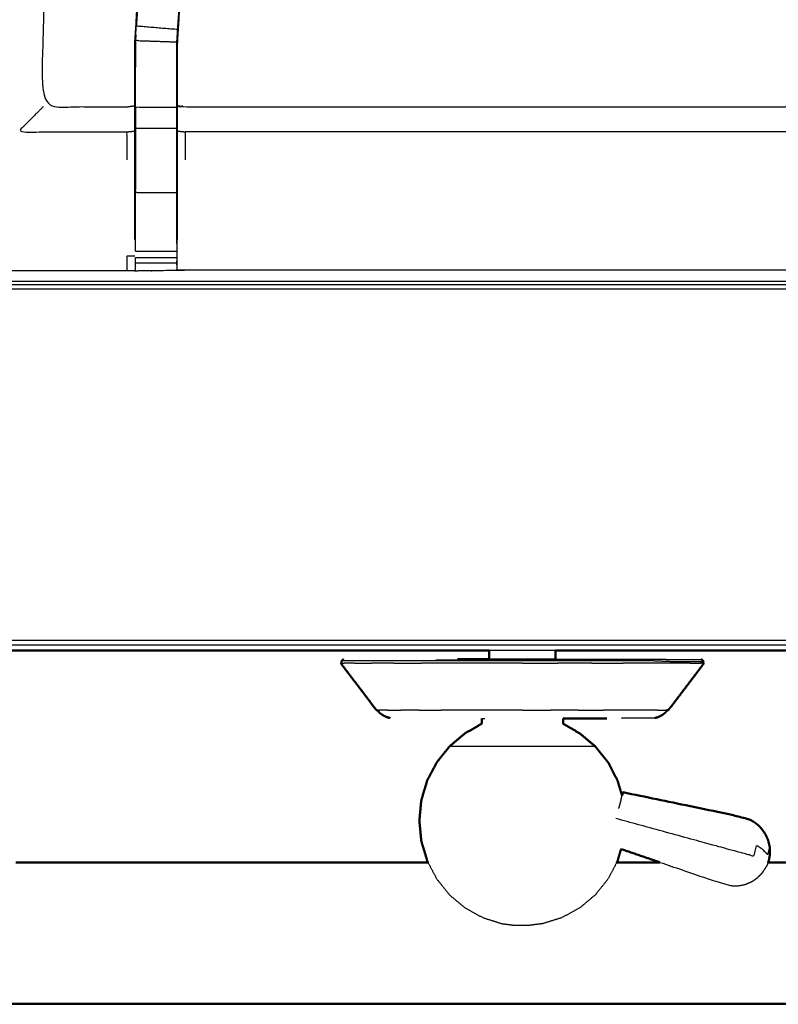
# Model space of a CAD drawing. Units: millimetres. Extents: x -4 to 269, y 0 to 216.
# Drawn here: x 122 to 134, y 136 to 151 of the extents above; entities that cross this region are included whole.
import ezdxf

# ---------------------------------------------------------------- set-up
doc = ezdxf.new("R2010")
doc.units = ezdxf.units.MM
doc.header["$MEASUREMENT"] = 0
doc.layers.add('PROIEZIONI 2D$Visible$Curves', color=7, linetype='Continuous', true_color=0x000000)
doc.layers.add('PROIEZIONI 2D$Visible$SceneSilhouetteCurves', color=7, linetype='Continuous', lineweight=50, true_color=0x000000)

msp = doc.modelspace()

# ---------------------------------------------------------------- linework, layer by layer
at = {"layer": 'PROIEZIONI 2D$Visible$Curves', "color": 18, "true_color": 0x000000}
for points, knots in [([(0.654, 143.052), (0.476, 143.336), (0.297, 143.621), (0.186, 143.938), (0.075, 144.255), (0.038, 144.589), (0, 144.922), (0, 178.379), (0, 211.836), (0.013, 211.886), (0.027, 211.936), (0.063, 211.973), (0.1, 212.009), (0.15, 212.023), (0.2, 212.036), (17.749, 212.036), (35.298, 212.036), (37.074, 212.036), (38.851, 212.036), (46.556, 212.036), (54.261, 212.036), (56.583, 212.036), (58.905, 212.036), (73.368, 212.036), (87.831, 212.036), (90.034, 212.036), (92.236, 212.036), (105.042, 212.036), (117.849, 212.036), (119.561, 212.036), (121.273, 212.036), (136.067, 212.036), (150.861, 212.036), (150.911, 212.023), (150.961, 212.009), (150.998, 211.973), (151.035, 211.936), (151.048, 211.886), (151.061, 211.836), (151.061, 178.379), (151.061, 144.922), (151.024, 144.589), (150.986, 144.255), (150.875, 143.938), (150.764, 143.621), (150.586, 143.336), (150.407, 143.052), (150.169, 142.814), (149.932, 142.577), (149.647, 142.398), (149.363, 142.219), (149.046, 142.109), (148.729, 141.998), (148.395, 141.96), (148.061, 141.922), (145.165, 141.922), (142.268, 141.922)], [21, 21, 21, 22, 22, 23, 23, 24, 24, 25, 25, 26, 26, 27, 27, 28, 28, 29, 29, 30, 30, 31, 31, 32, 32, 33, 33, 34, 34, 35, 35, 36, 36, 37, 37, 38, 38, 39, 39, 40, 40, 41, 41, 42, 42, 43, 43, 44, 44, 45, 45, 46, 46, 47, 47, 48, 48, 48.216256, 48.216256, 48.216256]), ([(129.143, 141.709), (129.143, 141.719), (129.143, 141.729), (129.143, 141.786), (129.143, 141.843)], [-1, -1, -1, 0, 0, 0.837779, 0.837779, 0.837779]), ([(130.148, 141.709), (130.148, 141.719), (130.148, 141.729), (130.148, 141.786), (130.148, 141.843)], [-1, -1, -1, 0, 0, 0.837811, 0.837811, 0.837811]), ([(127.43, 140.937), (127.296, 141.115), (127.161, 141.293), (127.026, 141.471), (126.891, 141.649)], [0, 0, 0, 1, 1, 2, 2, 2]), ([(126.935, 141.704), (126.925, 141.701), (126.915, 141.698), (126.911, 141.691), (126.908, 141.684), (126.904, 141.677), (126.9, 141.669), (126.904, 141.659), (126.908, 141.649)], [-6, -6, -6, -5, -5, -4, -4, -3, -3, -2, -2, -2]), ([(128.661, 141.708), (128.732, 141.708), (128.803, 141.709), (128.901, 141.709), (128.999, 141.709), (129.071, 141.709), (129.143, 141.709)], [42, 42, 42, 43, 43, 44, 44, 44.677651, 44.677651, 44.677651]), ([(131.86, 140.937), (131.995, 141.115), (132.13, 141.293), (132.265, 141.471), (132.4, 141.649)], [0, 0, 0, 1, 1, 2, 2, 2]), ([(132.383, 141.649), (132.387, 141.659), (132.39, 141.669), (132.387, 141.677), (132.383, 141.684), (132.38, 141.691), (132.376, 141.698), (132.366, 141.701), (132.356, 141.704)], [1, 1, 1, 2, 2, 3, 3, 4, 4, 5, 5, 5]), ([(127.447, 140.937), (127.464, 140.916), (127.481, 140.895), (127.498, 140.882), (127.515, 140.869), (127.535, 140.857), (127.554, 140.846), (127.575, 140.837), (127.596, 140.828), (127.617, 140.823), (127.638, 140.817)], [1.619088, 1.619088, 1.619088, 2, 2, 3, 3, 4, 4, 5, 5, 6, 6, 6]), ([(131.653, 140.817), (131.674, 140.823), (131.695, 140.828), (131.716, 140.837), (131.737, 140.846), (131.756, 140.857), (131.776, 140.869), (131.792, 140.882), (131.809, 140.895), (131.827, 140.916), (131.844, 140.937)], [-7, -7, -7, -6, -6, -5, -5, -4, -4, -3, -3, -2.616403, -2.616403, -2.616403]), ([(129.029, 140.81), (129.029, 140.77), (129.029, 140.731), (128.902, 140.657), (128.775, 140.584), (128.658, 140.486), (128.541, 140.387), (128.444, 140.266), (128.347, 140.146), (128.274, 140.008), (128.202, 139.87), (128.158, 139.721), (128.113, 139.572), (128.098, 139.416), (128.083, 139.261), (128.098, 139.106), (128.113, 138.95), (128.158, 138.801), (128.202, 138.652), (128.208, 138.64), (128.214, 138.629)], [0, 0, 0, 1, 1, 2, 2, 3, 3, 4, 4, 5, 5, 6, 6, 7, 7, 8, 8, 9, 9, 9.082819, 9.082819, 9.082819]), ([(130.262, 140.81), (130.262, 140.77), (130.262, 140.731), (130.389, 140.657), (130.515, 140.584), (130.633, 140.486), (130.75, 140.387), (130.847, 140.266), (130.944, 140.146), (131.016, 140.008), (131.089, 139.87), (131.123, 139.755), (131.157, 139.64)], [0, 0, 0, 1, 1, 2, 2, 3, 3, 4, 4, 5, 5, 5.771397, 5.771397, 5.771397]), ([(130.262, 140.81), (130.41, 140.81), (130.559, 140.81), (130.639, 140.81), (130.719, 140.81), (130.821, 140.81), (130.924, 140.811)], [34.37886, 34.37886, 34.37886, 35, 35, 36, 36, 36.476833, 36.476833, 36.476833]), ([(133.399, 138.764), (133.397, 138.815), (133.395, 138.866), (133.383, 138.917), (133.371, 138.968), (133.349, 139.015), (133.327, 139.063), (133.297, 139.106), (133.266, 139.148), (133.227, 139.184), (133.189, 139.22), (133.144, 139.248), (133.099, 139.276), (132.942, 139.317), (132.784, 139.358), (131.978, 139.525), (131.171, 139.691)], [-3, -3, -3, -2, -2, -1, -1, 0, 0, 1, 1, 2, 2, 3, 3, 4, 4, 5, 5, 5]), ([(131.142, 138.831), (131.115, 138.741), (131.089, 138.652), (131.083, 138.641), (131.077, 138.629)], [8.4010574, 8.4010574, 8.4010574, 9, 9, 9.0817127, 9.0817127, 9.0817127]), ([(133.399, 138.764), (133.397, 138.745), (133.395, 138.726), (133.394, 138.721), (133.393, 138.715), (133.388, 138.687), (133.383, 138.659)], [-1, -1, -1, 0, 0, 1, 1, 2, 2, 2]), ([(128.215, 138.629), (127.198, 138.629), (126.18, 138.629), (124.073, 138.629), (121.965, 138.629)], [3.622503, 3.622503, 3.622503, 4, 4, 4.1510443, 4.1510443, 4.1510443]), ([(131.732, 138.629), (131.651, 138.629), (131.57, 138.629), (131.323, 138.629), (131.077, 138.629)], [2.9311908, 2.9311908, 2.9311908, 3, 3, 3.0914885, 3.0914885, 3.0914885]), ([(134.275, 138.637), (134.274, 138.634), (134.273, 138.631), (134.102, 138.63), (133.931, 138.629), (133.651, 138.629), (133.372, 138.629)], [0, 0, 0, 1, 1, 2, 2, 2.236769, 2.236769, 2.236769]), ([(134.275, 136.477), (134.274, 136.48), (134.273, 136.483), (134.102, 136.484), (133.931, 136.485), (132.75, 136.485), (131.57, 136.485), (128.875, 136.485), (126.18, 136.485), (112.226, 136.485), (98.272, 136.485), (97.092, 136.485), (95.911, 136.485), (95.74, 136.484), (95.569, 136.483), (95.568, 136.48), (95.567, 136.477)], [0, 0, 0, 1, 1, 2, 2, 3, 3, 4, 4, 5, 5, 6, 6, 7, 7, 8, 8, 8])]:
    msp.add_open_spline(points, degree=2, knots=knots, dxfattribs=at)
at = {"layer": 'PROIEZIONI 2D$Visible$Curves', "color": 18, "lineweight": -3, "true_color": 0x000000}
for points, knots in [([(150.922, 144.358), (150.96, 144.684), (150.999, 145.01), (151.004, 178.329), (151.009, 211.649), (151.023, 211.698), (151.037, 211.747), (151.024, 211.802), (151.011, 211.857), (151.02, 211.886), (151.029, 211.915), (150.992, 211.953), (150.955, 211.99), (150.947, 211.961), (150.938, 211.933), (150.885, 211.948), (150.833, 211.963), (136.053, 211.963), (121.273, 211.963), (119.561, 211.963), (117.849, 211.963), (105.042, 211.963), (92.236, 211.963), (90.034, 211.963), (87.831, 211.963), (73.368, 211.963), (58.905, 211.963), (56.583, 211.963), (54.261, 211.963), (46.556, 211.963), (38.851, 211.963), (37.074, 211.963), (35.298, 211.963), (17.764, 211.963), (0.229, 211.963), (0.176, 211.948), (0.123, 211.933), (0.115, 211.961), (0.106, 211.99), (0.069, 211.953), (0.033, 211.916), (0.041, 211.886), (0.05, 211.857), (0.037, 211.802), (0.025, 211.747), (0.039, 211.698), (0.052, 211.649), (0.057, 178.329), (0.062, 145.01), (0.101, 144.684), (0.14, 144.358), (0.123, 144.331), (0.106, 144.304), (0.216, 143.99), (0.325, 143.676), (0.502, 143.394), (0.679, 143.112), (0.913, 142.877), (1.148, 142.641), (1.43, 142.463), (1.711, 142.286), (2.025, 142.176), (2.339, 142.065), (2.67, 142.028), (3.002, 141.99), (19.15, 141.99), (35.298, 141.99), (37.074, 141.99), (38.851, 141.99), (46.556, 141.99), (54.261, 141.99), (56.583, 141.99), (58.905, 141.99), (73.368, 141.99), (87.831, 141.99), (90.034, 141.99), (92.236, 141.99), (105.042, 141.99), (117.849, 141.99), (119.561, 141.99), (121.273, 141.99), (134.666, 141.99), (148.06, 141.99), (148.391, 142.028), (148.722, 142.065), (149.036, 142.176), (149.35, 142.286), (149.632, 142.463), (149.913, 142.641), (150.148, 142.877), (150.383, 143.112), (150.559, 143.394), (150.736, 143.676), (150.846, 143.99), (150.956, 144.304), (150.939, 144.331), (150.922, 144.358)], [0, 0, 0, 1, 1, 2, 2, 3, 3, 4, 4, 5, 5, 6, 6, 7, 7, 8, 8, 9, 9, 10, 10, 11, 11, 12, 12, 13, 13, 14, 14, 15, 15, 16, 16, 17, 17, 18, 18, 19, 19, 20, 20, 21, 21, 22, 22, 23, 23, 24, 24, 25, 25, 26, 26, 27, 27, 28, 28, 29, 29, 30, 30, 31, 31, 32, 32, 33, 33, 34, 34, 35, 35, 36, 36, 37, 37, 38, 38, 39, 39, 40, 40, 41, 41, 42, 42, 43, 43, 44, 44, 45, 45, 46, 46, 47, 47, 48, 48, 48]), ([(148.736, 147.86), (148.754, 147.832), (148.771, 147.804), (148.787, 147.949), (148.802, 148.095), (148.798, 175.908), (148.795, 203.721), (148.788, 203.981), (148.782, 204.241), (148.769, 204.199), (148.757, 204.158), (148.664, 204.157), (148.571, 204.156), (148.168, 204.156), (147.766, 204.155), (134.52, 204.155), (121.273, 204.155), (119.561, 204.155), (117.849, 204.155), (105.042, 204.155), (92.236, 204.155), (90.034, 204.155), (87.831, 204.155), (73.368, 204.155), (58.905, 204.155), (56.583, 204.155), (54.261, 204.155), (46.556, 204.155), (38.851, 204.155), (37.074, 204.155), (35.298, 204.155), (19.297, 204.155), (3.295, 204.155), (2.893, 204.156), (2.491, 204.156), (2.398, 204.157), (2.304, 204.158), (2.292, 204.199), (2.28, 204.241), (2.273, 203.981), (2.267, 203.721), (2.263, 175.908), (2.259, 148.095), (2.275, 147.949), (2.29, 147.804), (2.308, 147.832), (2.325, 147.86), (2.351, 147.788), (2.377, 147.715), (2.419, 147.65), (2.46, 147.585), (2.515, 147.532), (2.57, 147.478), (2.635, 147.437), (2.701, 147.397), (2.774, 147.372), (2.847, 147.347), (2.988, 147.332), (3.129, 147.316), (19.214, 147.316), (35.298, 147.316), (37.074, 147.316), (38.851, 147.316), (46.556, 147.316), (54.261, 147.316), (56.583, 147.316), (58.905, 147.316), (73.368, 147.316), (87.831, 147.316), (90.034, 147.316), (92.236, 147.316), (105.042, 147.316), (117.849, 147.316), (119.561, 147.316), (121.273, 147.316), (134.603, 147.316), (147.932, 147.316), (148.074, 147.332), (148.215, 147.347), (148.288, 147.372), (148.36, 147.397), (148.426, 147.437), (148.492, 147.478), (148.546, 147.532), (148.601, 147.585), (148.643, 147.65), (148.684, 147.715), (148.71, 147.788), (148.736, 147.86)], [0, 0, 0, 1, 1, 2, 2, 3, 3, 4, 4, 5, 5, 6, 6, 7, 7, 8, 8, 9, 9, 10, 10, 11, 11, 12, 12, 13, 13, 14, 14, 15, 15, 16, 16, 17, 17, 18, 18, 19, 19, 20, 20, 21, 21, 22, 22, 23, 23, 24, 24, 25, 25, 26, 26, 27, 27, 28, 28, 29, 29, 30, 30, 31, 31, 32, 32, 33, 33, 34, 34, 35, 35, 36, 36, 37, 37, 38, 38, 39, 39, 40, 40, 41, 41, 42, 42, 43, 43, 44, 44, 44]), ([(148.472, 147.543), (148.524, 147.595), (148.577, 147.647), (148.616, 147.71), (148.655, 147.772), (148.68, 147.842), (148.704, 147.912), (148.72, 148.05), (148.735, 148.189), (148.735, 175.849), (148.735, 203.508), (148.735, 203.795), (148.735, 204.082), (148.642, 204.082), (148.548, 204.082), (148.143, 204.082), (147.738, 204.082), (134.505, 204.082), (121.273, 204.082), (119.561, 204.082), (117.849, 204.082), (105.042, 204.082), (92.236, 204.082), (90.034, 204.082), (87.831, 204.082), (73.368, 204.082), (58.905, 204.082), (56.583, 204.082), (54.261, 204.082), (46.556, 204.082), (38.851, 204.082), (37.074, 204.082), (35.298, 204.082), (19.311, 204.082), (3.324, 204.082), (2.918, 204.082), (2.513, 204.082), (2.42, 204.082), (2.326, 204.082), (2.326, 203.795), (2.326, 203.508), (2.326, 175.849), (2.326, 148.189), (2.342, 148.05), (2.358, 147.912), (2.382, 147.842), (2.406, 147.772), (2.445, 147.71), (2.485, 147.647), (2.537, 147.595), (2.589, 147.543), (2.652, 147.504), (2.714, 147.464), (2.784, 147.44), (2.853, 147.416), (2.992, 147.4), (3.131, 147.384), (19.214, 147.384), (35.298, 147.384), (37.074, 147.384), (38.851, 147.384), (46.556, 147.384), (54.261, 147.384), (56.583, 147.384), (58.905, 147.384), (73.368, 147.384), (87.831, 147.384), (90.034, 147.384), (92.236, 147.384), (105.042, 147.384), (117.849, 147.384), (119.561, 147.384), (121.273, 147.384), (134.602, 147.384), (147.931, 147.384), (148.069, 147.4), (148.208, 147.416), (148.278, 147.44), (148.347, 147.464), (148.41, 147.504), (148.472, 147.543)], [-19, -19, -19, -18, -18, -17, -17, -16, -16, -15, -15, -14, -14, -13, -13, -12, -12, -11, -11, -10, -10, -9, -9, -8, -8, -7, -7, -6, -6, -5, -5, -4, -4, -3, -3, -2, -2, -1, -1, 0, 0, 1, 1, 2, 2, 3, 3, 4, 4, 5, 5, 6, 6, 7, 7, 8, 8, 9, 9, 10, 10, 11, 11, 12, 12, 13, 13, 14, 14, 15, 15, 16, 16, 17, 17, 18, 18, 19, 19, 20, 20, 21, 21, 21]), ([(148.644, 147.941), (148.659, 148.074), (148.674, 148.208), (148.674, 175.838), (148.674, 203.468), (148.674, 203.745), (148.674, 204.021), (148.584, 204.021), (148.494, 204.021), (148.103, 204.021), (147.713, 204.021), (134.493, 204.021), (121.273, 204.021), (119.561, 204.021), (117.849, 204.021), (105.042, 204.021), (92.236, 204.021), (90.034, 204.021), (87.831, 204.021), (73.368, 204.021), (58.905, 204.021), (56.583, 204.021), (54.261, 204.021), (46.556, 204.021), (38.851, 204.021), (37.074, 204.021), (35.298, 204.021), (19.323, 204.021), (3.348, 204.021), (2.958, 204.021), (2.568, 204.021), (2.478, 204.021), (2.388, 204.021), (2.387, 203.745), (2.387, 203.468), (2.387, 175.838), (2.387, 148.208), (2.402, 148.074), (2.417, 147.941), (2.44, 147.874), (2.464, 147.806), (2.502, 147.746), (2.54, 147.686), (2.519, 147.672), (2.499, 147.657), (2.551, 147.606), (2.602, 147.554), (2.622, 147.57), (2.641, 147.586), (2.701, 147.549), (2.762, 147.511), (2.829, 147.488), (2.896, 147.465), (3.03, 147.45), (3.164, 147.436), (19.231, 147.436), (35.298, 147.436), (37.074, 147.436), (38.851, 147.436), (46.556, 147.436), (54.261, 147.436), (56.583, 147.436), (58.905, 147.436), (73.368, 147.436), (87.831, 147.436), (90.034, 147.436), (92.236, 147.436), (105.042, 147.436), (117.849, 147.436), (119.561, 147.436), (121.273, 147.436), (134.585, 147.436), (147.898, 147.436), (148.031, 147.45), (148.165, 147.465), (148.232, 147.488), (148.3, 147.511), (148.36, 147.549), (148.421, 147.586), (148.44, 147.57), (148.459, 147.554), (148.511, 147.606), (148.562, 147.657), (148.542, 147.672), (148.522, 147.686), (148.56, 147.746), (148.597, 147.806), (148.621, 147.873), (148.644, 147.941)], [0, 0, 0, 1, 1, 2, 2, 3, 3, 4, 4, 5, 5, 6, 6, 7, 7, 8, 8, 9, 9, 10, 10, 11, 11, 12, 12, 13, 13, 14, 14, 15, 15, 16, 16, 17, 17, 18, 18, 19, 19, 20, 20, 21, 21, 22, 22, 23, 23, 24, 24, 25, 25, 26, 26, 27, 27, 28, 28, 29, 29, 30, 30, 31, 31, 32, 32, 33, 33, 34, 34, 35, 35, 36, 36, 37, 37, 38, 38, 39, 39, 40, 40, 41, 41, 42, 42, 43, 43, 44, 44, 44]), ([(133.779, 147.606), (133.779, 147.606), (133.779, 147.606), (133.716, 147.606), (133.653, 147.606), (129.093, 147.606), (124.533, 147.606), (124.469, 147.603), (124.406, 147.601), (124.092, 147.597), (123.778, 147.593), (123.714, 147.595), (123.65, 147.596), (121.783, 147.596), (119.916, 147.596), (119.914, 150.919), (119.913, 154.242), (119.914, 154.583), (119.915, 154.924), (119.915, 158.062), (119.915, 161.199), (119.912, 161.262), (119.91, 161.325), (119.911, 161.636), (119.912, 161.947)], [13.999809, 13.999809, 13.999809, 14, 14, 15, 15, 16, 16, 17, 17, 18, 18, 19, 19, 20, 20, 21, 21, 22, 22, 23, 23, 24, 24, 25, 25, 25]), ([(120.026, 161.324), (120.174, 161.322), (120.322, 161.32), (120.707, 161.32), (121.092, 161.32), (121.344, 161.32), (121.596, 161.32), (121.809, 161.32), (122.021, 161.32), (122.161, 161.32), (122.302, 161.32), (122.349, 161.32), (122.396, 161.32), (122.399, 161.32), (122.403, 161.32), (122.391, 161.26), (122.379, 161.199), (122.379, 158.067), (122.379, 154.934), (122.379, 154.583), (122.379, 154.232), (122.379, 152.158), (122.379, 150.083), (123.015, 150.083), (123.65, 150.083), (123.71, 150.091), (123.771, 150.099)], [39.281644, 39.281644, 39.281644, 40, 40, 41, 41, 42, 42, 43, 43, 44, 44, 45, 45, 46, 46, 47, 47, 48, 48, 49, 49, 50, 50, 51, 51, 51.998633, 51.998633, 51.998633]), ([(123.771, 148.072), (123.771, 148.428), (123.771, 148.783), (123.771, 149.027), (123.771, 149.271), (123.771, 149.515), (123.771, 149.759), (123.771, 149.913), (123.771, 150.066), (123.771, 150.577), (123.771, 151.087), (123.778, 151.199), (123.785, 151.31), (123.796, 151.479), (123.808, 151.647), (123.833, 151.742), (123.858, 151.837), (123.883, 151.933), (123.908, 152.028), (123.984, 152.196), (124.061, 152.363), (124.151, 152.496), (124.241, 152.629), (124.316, 152.716), (124.39, 152.803), (126.956, 155.25), (129.521, 157.697), (129.522, 157.698), (129.524, 157.699)], [65, 65, 65, 66, 66, 67, 67, 68, 68, 69, 69, 70, 70, 71, 71, 72, 72, 73, 73, 74, 74, 75, 75, 76, 76, 77, 77, 78, 78, 78.021046, 78.021046, 78.021046]), ([(130.096, 157.369), (130.035, 157.305), (129.974, 157.241), (127.417, 154.803), (124.86, 152.365), (124.806, 152.301), (124.752, 152.238), (124.687, 152.143), (124.623, 152.048), (124.569, 151.93), (124.515, 151.812), (124.497, 151.745), (124.48, 151.678), (124.462, 151.611), (124.444, 151.544), (124.435, 151.401), (124.425, 151.257), (124.419, 151.162), (124.413, 151.066), (124.413, 150.583), (124.413, 150.099)], [84.002517, 84.002517, 84.002517, 85, 85, 86, 86, 87, 87, 88, 88, 89, 89, 90, 90, 91, 91, 92, 92, 93, 93, 93.967299, 93.967299, 93.967299]), ([(124.406, 148.01), (124.406, 148.397), (124.406, 148.783), (124.406, 149.027), (124.406, 149.271), (124.406, 149.515), (124.406, 149.759), (124.406, 149.917), (124.406, 150.074), (124.406, 150.57), (124.406, 151.066), (124.413, 151.162), (124.419, 151.258), (124.429, 151.401), (124.438, 151.545), (124.456, 151.612), (124.474, 151.68), (124.491, 151.747), (124.509, 151.814), (124.563, 151.933), (124.617, 152.051), (124.682, 152.146), (124.747, 152.242), (124.801, 152.306), (124.856, 152.369)], [0, 0, 0, 1, 1, 2, 2, 3, 3, 4, 4, 5, 5, 6, 6, 7, 7, 8, 8, 9, 9, 10, 10, 11, 11, 12, 12, 12]), ([(123.814, 151.646), (123.803, 151.478), (123.792, 151.31), (124.105, 151.284), (124.419, 151.258)], [0, 0, 0, 1, 1, 2, 2, 2]), ([(123.777, 150.074), (123.777, 150.581), (123.777, 151.087), (124.092, 151.077), (124.406, 151.066)], [0, 0, 0, 1, 1, 2, 2, 2]), ([(122.379, 150.083), (122.376, 150.08), (122.372, 150.076), (122.326, 150.03), (122.28, 149.984), (122.139, 149.843), (121.998, 149.702), (122.824, 149.702), (123.65, 149.702)], [0, 0, 0, 1, 1, 2, 2, 3, 3, 4, 4, 4]), ([(124.406, 150.074), (124.092, 150.074), (123.777, 150.074), (123.777, 149.917), (123.777, 149.759), (124.092, 149.759), (124.406, 149.759)], [0, 0, 0, 1, 1, 2, 2, 3, 3, 3]), ([(124.413, 150.099), (124.473, 150.091), (124.533, 150.083), (129.093, 150.083), (133.653, 150.083), (133.713, 150.095), (133.774, 150.107), (133.774, 150.103), (133.774, 150.1), (133.774, 150.053), (133.774, 150.006), (133.774, 149.865), (133.774, 149.725), (133.774, 149.513), (133.774, 149.3), (133.774, 149.048), (133.774, 148.796), (133.774, 148.405), (133.774, 148.013), (133.776, 147.826), (133.778, 147.639)], [111, 111, 111, 112, 112, 113, 113, 114, 114, 115, 115, 116, 116, 117, 117, 118, 118, 119, 119, 120, 120, 120.918588, 120.918588, 120.918588]), ([(124.413, 150.098), (124.413, 150.082), (124.413, 150.066), (124.413, 149.913), (124.413, 149.759), (124.413, 149.515), (124.413, 149.271), (124.413, 149.027), (124.413, 148.783), (124.413, 148.428), (124.413, 148.072)], [93.968307, 93.968307, 93.968307, 94, 94, 95, 95, 96, 96, 97, 97, 98, 98, 98]), ([(123.65, 149.281), (123.65, 149.491), (123.65, 149.702), (123.71, 149.709), (123.771, 149.717)], [0, 0, 0, 1, 1, 2, 2, 2]), ([(123.777, 149.759), (123.777, 149.515), (123.777, 149.271), (123.777, 149.027), (123.777, 148.783), (124.092, 148.783), (124.406, 148.783)], [0, 0, 0, 1, 1, 2, 2, 3, 3, 3]), ([(124.413, 149.717), (124.473, 149.709), (124.533, 149.702), (124.533, 149.491), (124.533, 149.281)], [0, 0, 0, 1, 1, 2, 2, 2]), ([(133.774, 149.725), (133.713, 149.714), (133.653, 149.702), (129.093, 149.702), (124.533, 149.702)], [0, 0, 0, 1, 1, 2, 2, 2]), ([(124.407, 147.686), (124.41, 147.85), (124.413, 148.014), (124.413, 148.043), (124.413, 148.072)], [104.2061255, 104.2061255, 104.2061255, 105, 105, 105.0750456, 105.0750456, 105.0750456]), ([(123.777, 147.896), (123.777, 147.896), (123.777, 147.896), (123.777, 147.953), (123.777, 148.01)], [62.99889, 62.99889, 62.99889, 63, 63, 63.9955739, 63.9955739, 63.9955739]), ([(124.406, 148.01), (124.406, 148.01), (124.406, 148.01), (124.406, 147.953), (124.406, 147.896), (124.406, 147.847), (124.406, 147.798), (124.406, 147.757), (124.406, 147.717), (124.406, 147.702), (124.406, 147.686), (124.406, 147.644), (124.406, 147.601)], [98.999443, 98.999443, 98.999443, 99, 99, 100, 100, 101, 101, 102, 102, 103, 103, 104, 104, 104]), ([(123.65, 147.596), (123.65, 147.709), (123.65, 147.823), (123.71, 147.823), (123.771, 147.822)], [0, 0, 0, 1, 1, 2, 2, 2]), ([(123.778, 147.593), (123.778, 147.64), (123.777, 147.686), (123.777, 147.702), (123.777, 147.717), (123.777, 147.757), (123.777, 147.798)], [59, 59, 59, 60, 60, 61, 61, 61.999396, 61.999396, 61.999396]), ([(142.268, 141.922), (131.77, 141.922), (121.273, 141.922), (119.561, 141.922), (117.849, 141.922), (105.042, 141.922), (92.236, 141.922), (90.034, 141.922), (87.831, 141.922), (73.368, 141.922), (58.905, 141.922), (56.583, 141.922), (54.261, 141.922), (46.556, 141.922), (38.851, 141.922), (37.074, 141.922), (35.298, 141.922), (22.041, 141.922), (8.783, 141.922)], [48.216256, 48.216256, 48.216256, 49, 49, 50, 50, 51, 51, 52, 52, 53, 53, 54, 54, 55, 55, 56, 56, 56.820936, 56.820936, 56.820936]), ([(132.39, 141.669), (132.364, 141.669), (132.337, 141.669), (132.259, 141.669), (132.181, 141.669), (132.054, 141.669), (131.927, 141.669), (131.754, 141.677), (131.581, 141.684), (131.374, 141.684), (131.166, 141.684), (130.93, 141.684), (130.693, 141.684), (130.436, 141.684), (130.179, 141.684), (129.912, 141.684), (129.645, 141.684), (129.378, 141.684), (129.111, 141.684), (128.855, 141.684), (128.598, 141.684), (128.361, 141.684), (128.125, 141.684), (127.917, 141.684), (127.709, 141.684), (127.539, 141.684), (127.369, 141.684), (127.243, 141.684), (127.116, 141.684), (127.038, 141.684), (126.961, 141.684), (126.934, 141.684), (126.908, 141.684)], [9, 9, 9, 10, 10, 11, 11, 12, 12, 13, 13, 14, 14, 15, 15, 16, 16, 17, 17, 18, 18, 19, 19, 20, 20, 21, 21, 22, 22, 23, 23, 24, 24, 25, 25, 25]), ([(128.661, 141.708), (128.902, 141.708), (129.143, 141.708), (129.394, 141.708), (129.645, 141.708), (129.896, 141.708), (130.147, 141.708), (130.389, 141.708), (130.63, 141.708), (130.852, 141.708), (131.075, 141.708), (131.27, 141.708), (131.465, 141.708), (131.624, 141.708), (131.784, 141.708), (131.841, 141.706), (131.899, 141.704), (132.024, 141.704), (132.149, 141.704), (132.226, 141.704), (132.303, 141.704), (132.329, 141.704), (132.356, 141.704)], [20.000499, 20.000499, 20.000499, 21, 21, 22, 22, 23, 23, 24, 24, 25, 25, 26, 26, 27, 27, 28, 28, 29, 29, 30, 30, 31, 31, 31]), ([(130.148, 141.709), (130.143, 141.709), (130.138, 141.709), (130.124, 141.709), (130.11, 141.709), (130.087, 141.709), (130.063, 141.709), (130.032, 141.709), (130.001, 141.709), (129.963, 141.709), (129.925, 141.709), (129.881, 141.709), (129.838, 141.709), (129.791, 141.709), (129.744, 141.709), (129.694, 141.709), (129.645, 141.709), (129.596, 141.709), (129.547, 141.709), (129.5, 141.709), (129.453, 141.709), (129.41, 141.709), (129.366, 141.709), (129.328, 141.709), (129.29, 141.709), (129.259, 141.709), (129.227, 141.709), (129.204, 141.709), (129.181, 141.709), (129.167, 141.709), (129.152, 141.709), (129.148, 141.709), (129.143, 141.709)], [60, 60, 60, 61, 61, 62, 62, 63, 63, 64, 64, 65, 65, 66, 66, 67, 67, 68, 68, 69, 69, 70, 70, 71, 71, 72, 72, 73, 73, 74, 74, 75, 75, 76, 76, 76]), ([(129.029, 140.81), (129.035, 140.81), (129.041, 140.81), (129.058, 140.81), (129.076, 140.81), (129.076, 140.81), (129.076, 140.81)], [22, 22, 22, 23, 23, 24, 24, 24.005124, 24.005124, 24.005124]), ([(131.653, 140.817), (131.634, 140.817), (131.614, 140.817), (131.557, 140.817), (131.5, 140.817), (131.407, 140.817), (131.315, 140.817), (131.231, 140.815), (131.148, 140.812)], [69, 69, 69, 70, 70, 71, 71, 72, 72, 73, 73, 73]), ([(130.75, 140.387), (130.708, 140.387), (130.666, 140.387), (130.546, 140.387), (130.426, 140.387), (130.247, 140.387), (130.068, 140.387), (129.857, 140.387), (129.645, 140.387), (129.434, 140.387), (129.223, 140.387), (129.044, 140.387), (128.864, 140.387), (128.745, 140.387), (128.625, 140.387), (128.583, 140.387), (128.541, 140.387)], [5, 5, 5, 6, 6, 7, 7, 8, 8, 9, 9, 10, 10, 11, 11, 12, 12, 13, 13, 13]), ([(133.399, 138.764), (133.398, 138.761), (133.397, 138.757), (133.394, 138.804), (133.391, 138.851), (133.385, 138.83), (133.38, 138.809), (133.371, 138.777), (133.362, 138.746), (133.343, 138.769), (133.323, 138.792), (133.295, 138.816), (133.267, 138.84), (133.23, 138.863), (133.194, 138.886), (133.172, 138.804), (133.15, 138.723), (133.105, 138.735), (133.06, 138.748), (133.011, 138.761), (132.962, 138.774), (132.805, 138.817), (132.648, 138.86), (131.855, 139.077), (131.062, 139.293)], [12, 12, 12, 13, 13, 14, 14, 15, 15, 16, 16, 17, 17, 18, 18, 19, 19, 20, 20, 21, 21, 22, 22, 23, 23, 24, 24, 24]), ([(128.214, 138.629), (128.28, 138.503), (128.347, 138.376), (128.444, 138.256), (128.541, 138.135), (128.659, 138.036), (128.778, 137.937), (128.913, 137.864), (129.048, 137.79), (129.191, 137.745), (129.334, 137.7), (129.436, 137.687), (129.538, 137.674)], [9.082819, 9.082819, 9.082819, 10, 10, 11, 11, 12, 12, 13, 13, 14, 14, 15, 15, 15]), ([(131.077, 138.629), (131.01, 138.503), (130.944, 138.376), (130.847, 138.256), (130.75, 138.135), (130.632, 138.036), (130.513, 137.937), (130.378, 137.864), (130.243, 137.79), (130.1, 137.745), (129.956, 137.7), (129.854, 137.687), (129.752, 137.674)], [9.081713, 9.081713, 9.081713, 10, 10, 11, 11, 12, 12, 13, 13, 14, 14, 15, 15, 15]), ([(131.732, 138.629), (132.122, 138.496), (132.512, 138.362), (132.669, 138.318), (132.825, 138.273), (132.878, 138.274), (132.931, 138.275), (132.982, 138.287), (133.034, 138.298), (133.082, 138.319), (133.13, 138.34), (133.173, 138.37), (133.216, 138.4), (133.252, 138.437), (133.288, 138.475), (133.316, 138.518), (133.343, 138.561)], [-1.500883, -1.500883, -1.500883, -1, -1, 0, 0, 1, 1, 2, 2, 3, 3, 4, 4, 5, 5, 6, 6, 6]), ([(133.372, 138.629), (133.367, 138.618), (133.363, 138.607), (133.361, 138.601), (133.359, 138.595), (133.351, 138.578), (133.343, 138.561)], [2.575496, 2.575496, 2.575496, 3, 3, 4, 4, 5, 5, 5]), ([(129.752, 137.674), (129.748, 137.674), (129.744, 137.674), (129.733, 137.674), (129.721, 137.674), (129.704, 137.674), (129.686, 137.674), (129.666, 137.674), (129.645, 137.674), (129.625, 137.674), (129.604, 137.674), (129.587, 137.674), (129.57, 137.674), (129.558, 137.674), (129.547, 137.674), (129.542, 137.674), (129.538, 137.674)], [-2, -2, -2, -1, -1, 0, 0, 1, 1, 2, 2, 3, 3, 4, 4, 5, 5, 6, 6, 6])]:
    msp.add_open_spline(points, degree=2, knots=knots, dxfattribs=at)
for points in [[(123.777, 151.087), (123.784, 151.198), (123.792, 151.31)], [(123.779, 151.077), (123.778, 150.88), (123.777, 150.684)], [(123.783, 151.172), (123.781, 151.129), (123.78, 151.087)], [(123.777, 148.011), (123.777, 148.397), (123.777, 148.783)], [(123.777, 147.896), (124.092, 147.896), (124.406, 147.896)], [(123.777, 147.798), (124.092, 147.798), (124.406, 147.798)], [(123.777, 147.717), (124.092, 147.717), (124.406, 147.717)], [(130.148, 141.842), (129.645, 141.842), (129.143, 141.842)], [(126.908, 141.649), (126.926, 141.649), (126.945, 141.649)], [(127.101, 141.649), (127.023, 141.649), (126.945, 141.649)], [(127.101, 141.649), (127.228, 141.649), (127.356, 141.649)], [(127.698, 141.649), (127.527, 141.649), (127.356, 141.649)], [(127.698, 141.649), (127.907, 141.649), (128.115, 141.649)], [(128.591, 141.649), (128.353, 141.649), (128.115, 141.649)], [(130.958, 141.693), (129.645, 141.693), (128.333, 141.693)], [(129.108, 141.649), (128.85, 141.649), (128.591, 141.649)], [(129.645, 141.649), (129.377, 141.649), (129.108, 141.649)], [(129.645, 141.649), (129.914, 141.649), (130.183, 141.649)], [(130.699, 141.649), (130.441, 141.649), (130.183, 141.649)], [(130.699, 141.649), (130.937, 141.649), (131.175, 141.649)], [(131.593, 141.649), (131.384, 141.649), (131.175, 141.649)], [(131.935, 141.649), (131.764, 141.649), (131.593, 141.649)], [(132.19, 141.649), (132.062, 141.649), (131.935, 141.649)], [(132.19, 141.649), (132.268, 141.649), (132.346, 141.649)], [(132.383, 141.649), (132.365, 141.649), (132.346, 141.649)], [(127.447, 140.937), (127.46, 140.937), (127.473, 140.937)], [(127.599, 140.937), (127.536, 140.937), (127.473, 140.937)], [(127.599, 140.937), (127.701, 140.937), (127.804, 140.937)], [(128.079, 140.937), (127.942, 140.937), (127.804, 140.937)], [(128.079, 140.937), (128.247, 140.937), (128.415, 140.937)], [(128.798, 140.937), (128.606, 140.937), (128.415, 140.937)], [(129.213, 140.937), (129.006, 140.937), (128.798, 140.937)], [(129.645, 140.937), (129.429, 140.937), (129.213, 140.937)], [(129.645, 140.937), (129.861, 140.937), (130.077, 140.937)], [(130.493, 140.937), (130.285, 140.937), (130.077, 140.937)], [(130.493, 140.937), (130.684, 140.937), (130.876, 140.937)], [(131.212, 140.937), (131.044, 140.937), (130.876, 140.937)], [(131.487, 140.937), (131.349, 140.937), (131.212, 140.937)], [(131.692, 140.937), (131.589, 140.937), (131.487, 140.937)], [(131.692, 140.937), (131.755, 140.937), (131.817, 140.937)], [(131.844, 140.937), (131.831, 140.937), (131.817, 140.937)], [(131.139, 139.575), (131.122, 139.51), (131.104, 139.446)], [(131.139, 139.575), (131.148, 139.607), (131.157, 139.64)]]:
    msp.add_open_spline(points, degree=2, dxfattribs=at)
at = {"layer": 'PROIEZIONI 2D$Visible$Curves', "color": 18, "true_color": 0x000000}
for points in [[(129.143, 141.842), (123.942, 141.842), (118.742, 141.842)], [(135.247, 141.842), (132.697, 141.842), (130.148, 141.842)], [(126.891, 141.649), (126.9, 141.649), (126.908, 141.649)], [(132.4, 141.649), (132.391, 141.649), (132.383, 141.649)], [(127.43, 140.937), (127.439, 140.937), (127.447, 140.937)], [(131.86, 140.937), (131.852, 140.937), (131.844, 140.937)], [(131.157, 139.64), (131.16, 139.651), (131.163, 139.661)], [(131.163, 139.661), (131.167, 139.676), (131.171, 139.691)], [(131.142, 138.831), (131.437, 138.73), (131.732, 138.629)], [(133.383, 138.659), (133.377, 138.644), (133.372, 138.629)]]:
    msp.add_open_spline(points, degree=2, dxfattribs=at)
at = {"layer": 'PROIEZIONI 2D$Visible$SceneSilhouetteCurves', "color": 18, "true_color": 0x000000}
for points, knots in [([(0.654, 143.052), (0.476, 143.336), (0.297, 143.621), (0.186, 143.938), (0.075, 144.255), (0.038, 144.589), (0, 144.922), (0, 178.379), (0, 211.836), (0.013, 211.886), (0.027, 211.936), (0.063, 211.973), (0.1, 212.009), (0.15, 212.023), (0.2, 212.036), (17.749, 212.036), (35.298, 212.036), (37.074, 212.036), (38.851, 212.036), (46.556, 212.036), (54.261, 212.036), (56.583, 212.036), (58.905, 212.036), (73.368, 212.036), (87.831, 212.036), (90.034, 212.036), (92.236, 212.036), (105.042, 212.036), (117.849, 212.036), (119.561, 212.036), (121.273, 212.036), (136.067, 212.036), (150.861, 212.036), (150.911, 212.023), (150.961, 212.009), (150.998, 211.973), (151.035, 211.936), (151.048, 211.886), (151.061, 211.836), (151.061, 178.379), (151.061, 144.922), (151.024, 144.589), (150.986, 144.255), (150.875, 143.938), (150.764, 143.621), (150.586, 143.336), (150.407, 143.052), (150.169, 142.814), (149.932, 142.577), (149.647, 142.398), (149.363, 142.219), (149.046, 142.109), (148.729, 141.998), (148.395, 141.96), (148.061, 141.922), (145.165, 141.922), (142.268, 141.922)], [21, 21, 21, 22, 22, 23, 23, 24, 24, 25, 25, 26, 26, 27, 27, 28, 28, 29, 29, 30, 30, 31, 31, 32, 32, 33, 33, 34, 34, 35, 35, 36, 36, 37, 37, 38, 38, 39, 39, 40, 40, 41, 41, 42, 42, 43, 43, 44, 44, 45, 45, 46, 46, 47, 47, 48, 48, 48.216256, 48.216256, 48.216256]), ([(129.143, 141.709), (129.143, 141.719), (129.143, 141.729), (129.143, 141.786), (129.143, 141.843)], [-1, -1, -1, 0, 0, 0.837779, 0.837779, 0.837779]), ([(130.148, 141.709), (130.148, 141.719), (130.148, 141.729), (130.148, 141.786), (130.148, 141.843)], [-1, -1, -1, 0, 0, 0.837811, 0.837811, 0.837811]), ([(127.43, 140.937), (127.296, 141.115), (127.161, 141.293), (127.026, 141.471), (126.891, 141.649)], [0, 0, 0, 1, 1, 2, 2, 2]), ([(126.935, 141.704), (126.925, 141.701), (126.915, 141.698), (126.911, 141.691), (126.908, 141.684), (126.904, 141.677), (126.9, 141.669), (126.904, 141.659), (126.908, 141.649)], [-6, -6, -6, -5, -5, -4, -4, -3, -3, -2, -2, -2]), ([(128.661, 141.708), (128.732, 141.708), (128.803, 141.709), (128.901, 141.709), (128.999, 141.709), (129.071, 141.709), (129.143, 141.709)], [42, 42, 42, 43, 43, 44, 44, 44.677651, 44.677651, 44.677651]), ([(131.86, 140.937), (131.995, 141.115), (132.13, 141.293), (132.265, 141.471), (132.4, 141.649)], [0, 0, 0, 1, 1, 2, 2, 2]), ([(132.383, 141.649), (132.387, 141.659), (132.39, 141.669), (132.387, 141.677), (132.383, 141.684), (132.38, 141.691), (132.376, 141.698), (132.366, 141.701), (132.356, 141.704)], [1, 1, 1, 2, 2, 3, 3, 4, 4, 5, 5, 5]), ([(127.447, 140.937), (127.464, 140.916), (127.481, 140.895), (127.498, 140.882), (127.515, 140.869), (127.535, 140.857), (127.554, 140.846), (127.575, 140.837), (127.596, 140.828), (127.617, 140.823), (127.638, 140.817)], [1.619088, 1.619088, 1.619088, 2, 2, 3, 3, 4, 4, 5, 5, 6, 6, 6]), ([(131.653, 140.817), (131.674, 140.823), (131.695, 140.828), (131.716, 140.837), (131.737, 140.846), (131.756, 140.857), (131.776, 140.869), (131.792, 140.882), (131.809, 140.895), (131.827, 140.916), (131.844, 140.937)], [-7, -7, -7, -6, -6, -5, -5, -4, -4, -3, -3, -2.616403, -2.616403, -2.616403]), ([(129.029, 140.81), (129.029, 140.77), (129.029, 140.731), (128.902, 140.657), (128.775, 140.584), (128.658, 140.486), (128.541, 140.387), (128.444, 140.266), (128.347, 140.146), (128.274, 140.008), (128.202, 139.87), (128.158, 139.721), (128.113, 139.572), (128.098, 139.416), (128.083, 139.261), (128.098, 139.106), (128.113, 138.95), (128.158, 138.801), (128.202, 138.652), (128.208, 138.64), (128.214, 138.629)], [0, 0, 0, 1, 1, 2, 2, 3, 3, 4, 4, 5, 5, 6, 6, 7, 7, 8, 8, 9, 9, 9.082819, 9.082819, 9.082819]), ([(130.262, 140.81), (130.262, 140.77), (130.262, 140.731), (130.389, 140.657), (130.515, 140.584), (130.633, 140.486), (130.75, 140.387), (130.847, 140.266), (130.944, 140.146), (131.016, 140.008), (131.089, 139.87), (131.123, 139.755), (131.157, 139.64)], [0, 0, 0, 1, 1, 2, 2, 3, 3, 4, 4, 5, 5, 5.771397, 5.771397, 5.771397]), ([(130.262, 140.81), (130.41, 140.81), (130.559, 140.81), (130.639, 140.81), (130.719, 140.81), (130.821, 140.81), (130.924, 140.811)], [34.37886, 34.37886, 34.37886, 35, 35, 36, 36, 36.476833, 36.476833, 36.476833]), ([(133.399, 138.764), (133.397, 138.815), (133.395, 138.866), (133.383, 138.917), (133.371, 138.968), (133.349, 139.015), (133.327, 139.063), (133.297, 139.106), (133.266, 139.148), (133.227, 139.184), (133.189, 139.22), (133.144, 139.248), (133.099, 139.276), (132.942, 139.317), (132.784, 139.358), (131.978, 139.525), (131.171, 139.691)], [-3, -3, -3, -2, -2, -1, -1, 0, 0, 1, 1, 2, 2, 3, 3, 4, 4, 5, 5, 5]), ([(131.142, 138.831), (131.115, 138.741), (131.089, 138.652), (131.083, 138.641), (131.077, 138.629)], [8.4010574, 8.4010574, 8.4010574, 9, 9, 9.0817127, 9.0817127, 9.0817127]), ([(133.399, 138.764), (133.397, 138.745), (133.395, 138.726), (133.394, 138.721), (133.393, 138.715), (133.388, 138.687), (133.383, 138.659)], [-1, -1, -1, 0, 0, 1, 1, 2, 2, 2]), ([(128.215, 138.629), (127.198, 138.629), (126.18, 138.629), (124.073, 138.629), (121.965, 138.629)], [3.622503, 3.622503, 3.622503, 4, 4, 4.1510443, 4.1510443, 4.1510443]), ([(131.732, 138.629), (131.651, 138.629), (131.57, 138.629), (131.323, 138.629), (131.077, 138.629)], [2.9311908, 2.9311908, 2.9311908, 3, 3, 3.0914885, 3.0914885, 3.0914885]), ([(134.275, 138.637), (134.274, 138.634), (134.273, 138.631), (134.102, 138.63), (133.931, 138.629), (133.651, 138.629), (133.372, 138.629)], [0, 0, 0, 1, 1, 2, 2, 2.236769, 2.236769, 2.236769]), ([(134.275, 136.477), (134.274, 136.48), (134.273, 136.483), (134.102, 136.484), (133.931, 136.485), (132.75, 136.485), (131.57, 136.485), (128.875, 136.485), (126.18, 136.485), (112.226, 136.485), (98.272, 136.485), (97.092, 136.485), (95.911, 136.485), (95.74, 136.484), (95.569, 136.483), (95.568, 136.48), (95.567, 136.477)], [0, 0, 0, 1, 1, 2, 2, 3, 3, 4, 4, 5, 5, 6, 6, 7, 7, 8, 8, 8])]:
    msp.add_open_spline(points, degree=2, knots=knots, dxfattribs=at)
for points in [[(129.143, 141.842), (123.942, 141.842), (118.742, 141.842)], [(135.247, 141.842), (132.697, 141.842), (130.148, 141.842)], [(126.891, 141.649), (126.9, 141.649), (126.908, 141.649)], [(132.4, 141.649), (132.391, 141.649), (132.383, 141.649)], [(127.43, 140.937), (127.439, 140.937), (127.447, 140.937)], [(131.86, 140.937), (131.852, 140.937), (131.844, 140.937)], [(131.157, 139.64), (131.16, 139.651), (131.163, 139.661)], [(131.163, 139.661), (131.167, 139.676), (131.171, 139.691)], [(131.142, 138.831), (131.437, 138.73), (131.732, 138.629)], [(133.383, 138.659), (133.377, 138.644), (133.372, 138.629)]]:
    msp.add_open_spline(points, degree=2, dxfattribs=at)

doc.saveas('drawing.dxf')
